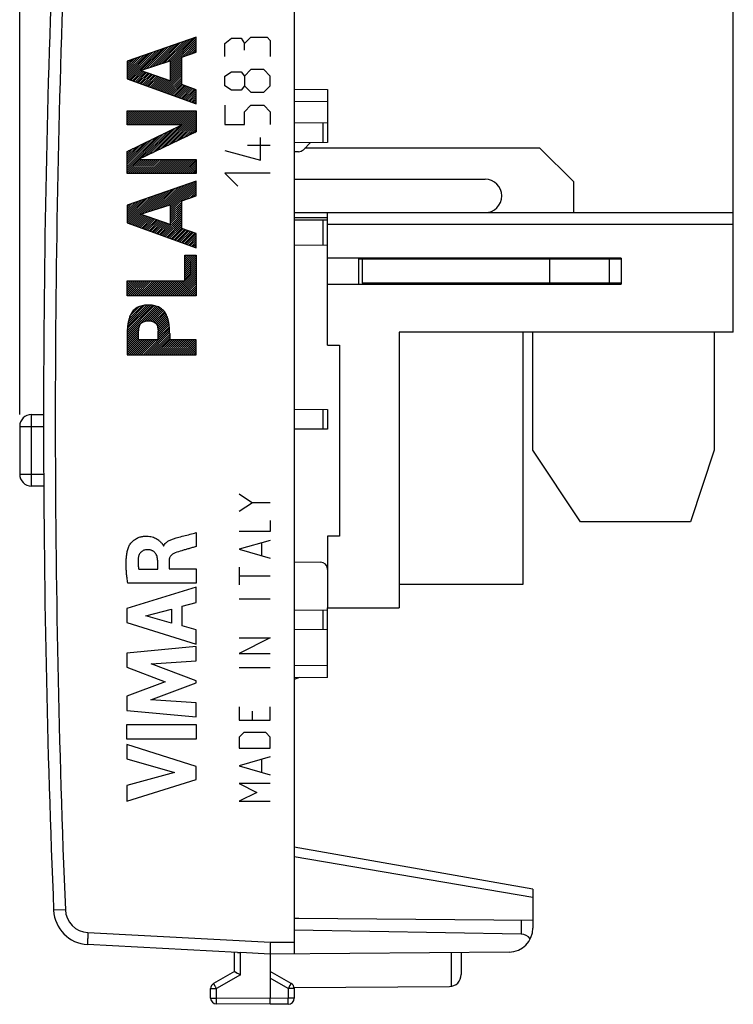
# Model space of a CAD drawing. Units: millimetres. Extents: x -66.4 to 21, y -24.5 to 48.6.
# Drawn here: x -66.4 to -36.5, y -24.5 to 16.7 of the extents above; entities that cross this region are included whole.
import ezdxf

# ---------------------------------------------------------------- set-up
doc = ezdxf.new("R2010")
doc.units = ezdxf.units.MM
doc.header["$LTSCALE"] = 16.335
doc.layers.get('0').update_dxf_attribs({"linetype": 'CONTINUOUS'})
for name, color, linetype in [('ASSI', 7, 'CONTINUOUS'), ('CURVE', 7, 'CONTINUOUS'), ('DRAFT', 7, 'CONTINUOUS'), ('RACCORDO', 7, 'CONTINUOUS')]:
    doc.layers.add(name, color=color, linetype=linetype)
doc.styles.get("Standard").update_dxf_attribs({"font": 'txt', "width": 0.8})
doc.dimstyles.new('DIMSTYLE_1', dxfattribs={"dimtxt": 3, "dimasz": 3, "dimexe": 0.18, "dimexo": 0.0625, "dimgap": 0.09, "dimtad": 1, "dimdsep": 46, "dimtxsty": 'STANDARD', "dimblk": '_FILLED', "dimblk1": '_FILLED', "dimblk2": '_FILLED', "dimcen": 0.09, "dimadec": 0, "dimazin": 0, "dimtfac": 1, "dimtofl": 0, "dimtmove": 0, "dimatfit": 3, "dimldrblk": '_FILLED', "dimfxl": 1, "dimtolj": 1, "dimarcsym": 0})

# ---------------------------------------------------------------- blocks, each defined once
blk = doc.blocks.new('_FILLED')
at = {"color": 0, "linetype": 'BYBLOCK'}
blk.add_solid([(0, 0), (-1, 0.317), (-1, -0.317)], dxfattribs=at)
blk = doc.blocks.new('*D1')
at = {"color": 7, "linetype": 'CONTINUOUS'}
for p, q in [((-54.94, 24.746), (-54.94, 37.072)), ((-36.54, 8.65), (-36.54, 37.072)), ((-54.94, 35.572), (-45.74, 35.572)), ((-36.54, 35.572), (-45.74, 35.572))]:
    blk.add_line(p, q, dxfattribs=at)
at = {"color": 7, "linetype": 'CONTINUOUS', "xscale": 3, "yscale": 3, "zscale": 3, "rotation": 180}
blk.add_blockref('_FILLED', (-54.94, 35.572), dxfattribs=at)
at = {"color": 7, "linetype": 'CONTINUOUS', "xscale": 3, "yscale": 3, "zscale": 3}
blk.add_blockref('_FILLED', (-36.54, 35.572), dxfattribs=at)
at = {"color": 7, "linetype": 'CONTINUOUS', "insert": (-45.74, 39.322), "char_height": 3, "width": 8.14286, "attachment_point": 2, "line_spacing_factor": 0.9}
blk.add_mtext('18,4', dxfattribs=at)
blk = doc.blocks.new('*D2')
at = {"color": 7, "linetype": 'CONTINUOUS'}
for p, q in [((-66.44, 0.2), (-66.44, 46.277)), ((-36.54, 8.65), (-36.54, 46.277)), ((-66.44, 44.777), (-51.49, 44.777)), ((-36.54, 44.777), (-51.49, 44.777))]:
    blk.add_line(p, q, dxfattribs=at)
at = {"color": 7, "linetype": 'CONTINUOUS', "xscale": 3, "yscale": 3, "zscale": 3, "rotation": 180}
blk.add_blockref('_FILLED', (-66.44, 44.777), dxfattribs=at)
at = {"color": 7, "linetype": 'CONTINUOUS', "xscale": 3, "yscale": 3, "zscale": 3}
blk.add_blockref('_FILLED', (-36.54, 44.777), dxfattribs=at)
at = {"color": 7, "linetype": 'CONTINUOUS', "insert": (-51.49, 48.527), "char_height": 3, "width": 8.78571, "attachment_point": 2, "line_spacing_factor": 0.9}
blk.add_mtext('29,9', dxfattribs=at)

msp = doc.modelspace()

# ---------------------------------------------------------------- linework, layer by layer
at = {"color": 7, "linetype": 'CONTINUOUS'}
for p, q in [((-44.64, 11.35), (-54.49, 11.35)), ((-44.64, 11.35), (-43.24, 9.95)), ((-54.94, 10.05), (-46.94, 10.05)), ((-43.24, 9.95), (-43.24, 8.65)), ((-54.94, 8.65), (-36.54, 8.65)), ((-53.54, 3.1), (-53.54, 8.65)), ((-36.54, 3.649), (-36.54, 8.65)), ((-41.24, 6.749), (-53.54, 6.749)), ((-52.24, 6.749), (-52.24, 5.649)), ((-41.24, 6.7), (-52.24, 6.7)), ((-52.09, 6.7), (-52.09, 5.7)), ((-48.39, 6.7), (-48.39, 6.749)), ((-47.49, 6.749), (-47.49, 6.7)), ((-44.24, 6.7), (-44.24, 5.7)), ((-41.74, 6.7), (-41.74, 5.7)), ((-41.64, 6.749), (-41.64, 6.7)), ((-41.24, 6.749), (-41.24, 5.649)), ((-53.54, 5.649), (-41.24, 5.649)), ((-41.24, 5.7), (-52.09, 5.7)), ((-45.34, 5.649), (-45.34, 5.7)), ((-44.94, 5.649), (-44.94, 5.7)), ((-50.54, 3.649), (-50.54, -7.9)), ((-36.54, 3.649), (-50.54, 3.649)), ((-45.34, -6.9), (-45.34, 3.649)), ((-44.94, -1.3), (-44.94, 3.649)), ((-37.34, 3.649), (-37.34, -1.302)), ((-53.54, 3.1), (-53.04, 3.1)), ((-53.04, 3.1), (-53.04, -4.9)), ((-65.94, 0.2), (-65.44, 0.2)), ((-66.44, -0.3), (-66.44, -2.3)), ((-42.94, -4.3), (-44.94, -1.3)), ((-37.34, -1.302), (-38.339, -4.3)), ((-65.432, -2.8), (-65.94, -2.8)), ((-38.339, -4.3), (-42.94, -4.3)), ((-53.04, -4.9), (-53.54, -4.9)), ((-53.54, -4.9), (-53.54, -7.9)), ((-50.54, -6.9), (-45.34, -6.9)), ((-53.54, -7.9), (-50.54, -7.9))]:
    msp.add_line(p, q, dxfattribs=at)
at = {"color": 253, "linetype": 'CONTINUOUS'}
for p, q in [((-54.94, 8.45), (-53.54, 8.45)), ((-36.54, 8.15), (-53.54, 8.15)), ((-65.94, -2.8), (-65.94, 0.2)), ((-66.44, -0.3), (-65.439, -0.3)), ((-66.44, -2.3), (-65.434, -2.3))]:
    msp.add_line(p, q, dxfattribs=at)
at = {"color": 7, "linetype": 'CONTINUOUS'}
for centre, radius, start, end in [((-46.94, 9.35), 0.7, 270, 90), ((-65.94, -0.3), 0.5, 90, 180), ((-65.94, -2.3), 0.5, 180, 270)]:
    msp.add_arc(centre, radius, start, end, dxfattribs=at)
at = {"layer": 'ASSI', "color": 7, "linetype": 'CONTINUOUS'}
for p, q in [((-54.94, 22.391), (-54.94, -22.391)), ((-54.94, 13.822), (-53.54, 13.81)), ((-53.54, 13.81), (-53.54, 11.59)), ((-54.94, 12.422), (-53.54, 12.41)), ((-53.54, 11.59), (-54.94, 11.578)), ((-54.256, 11.584), (-54.552, 11.288)), ((-54.764, 11.2), (-54.94, 11.2)), ((-54.94, 8.35), (-53.54, 8.35)), ((-53.54, 7.29), (-54.94, 7.278)), ((-54.94, 0.422), (-53.54, 0.41)), ((-53.54, 0.41), (-53.54, -0.41)), ((-53.54, -0.41), (-54.94, -0.422)), ((-54.94, -5.978), (-53.837, -5.987)), ((-54.94, -7.978), (-53.54, -7.99)), ((-53.54, -10.81), (-53.54, -7.9)), ((-53.54, -8.81), (-54.94, -8.822)), ((-53.54, -10.81), (-54.94, -10.822)), ((-54.721, -10.82), (-54.94, -10.9)), ((-44.94, -19.681), (-54.94, -17.918)), ((-44.94, -19.681), (-44.94, -21.313)), ((-54.74, -20.91), (-54.94, -20.9)), ((-44.94, -20.996), (-54.74, -20.91)), ((-45.431, -21.566), (-54.94, -21.4)), ((-57.315, -22.328), (-63.597, -21.999)), ((-57.44, -23.123), (-57.44, -22.321)), ((-55.94, -22.4), (-57.191, -22.333)), ((-45.931, -22.313), (-55.94, -22.4)), ((-55.94, -22.4), (-55.94, -24.25)), ((-47.94, -22.33), (-47.94, -23.256)), ((-57.44, -23.123), (-58.315, -23.628)), ((-55.065, -23.628), (-55.94, -23.123)), ((-58.44, -24.237), (-58.44, -23.844)), ((-54.945, -23.794), (-48.437, -23.756)), ((-54.94, -23.794), (-54.94, -24.246)), ((-55.94, -24.5), (-55.94, -24.25)), ((-55.94, -24.5), (-58.191, -24.487)), ((-55.188, -24.496), (-55.94, -24.5))]:
    msp.add_line(p, q, dxfattribs=at)
at = {"layer": 'ASSI', "color": 253, "linetype": 'CONTINUOUS'}
for p, q in [((-54.94, 13.322), (-53.54, 13.31)), ((-53.737, 12.412), (-53.737, 11.588)), ((-53.737, 8.35), (-53.737, 7.288)), ((-53.737, 0.412), (-53.737, -0.412)), ((-53.737, -7.988), (-53.737, -8.812)), ((-53.54, -10.31), (-54.94, -10.322)), ((-44.94, -20.028), (-54.94, -18.323)), ((-64.526, -20.542), (-65.017, -20.562)), ((-45.431, -20.992), (-45.431, -21.566)), ((-63.579, -21.499), (-55.938, -21.9)), ((-55.938, -21.9), (-54.94, -21.891)), ((-57.191, -23.267), (-57.191, -22.333)), ((-48.365, -22.334), (-48.365, -23.751)), ((-57.191, -23.267), (-58.191, -23.844)), ((-55.188, -23.844), (-55.94, -23.41)), ((-58.44, -23.844), (-58.191, -23.844)), ((-58.191, -24.237), (-58.191, -23.844)), ((-54.94, -23.844), (-55.188, -23.844)), ((-55.188, -23.844), (-55.188, -24.246)), ((-58.44, -24.237), (-58.191, -24.237)), ((-55.94, -24.25), (-58.191, -24.237)), ((-55.188, -24.246), (-55.94, -24.25)), ((-54.94, -24.246), (-55.188, -24.246))]:
    msp.add_line(p, q, dxfattribs=at)
at = {"layer": 'ASSI', "color": 7, "linetype": 'CONTINUOUS'}
for centre, radius, start, end in [((434.56, 0), 500, 177.64305, 182.35695), ((-54.764, 11.5), 0.3, 270, 315), ((-53.84, -6.287), 0.3, 0, 89.5), ((-63.518, -20.501), 1.5, 182.3569, 267), ((-45.94, -21.313), 1, 270.5, 360), ((-48.44, -23.256), 0.5, 270.3333, 360), ((-58.19, -23.844), 0.25, 120, 180), ((-55.19, -23.844), 0.25, 0, 60), ((-58.19, -24.237), 0.25, 180, 269.6667), ((-55.19, -24.246), 0.25, 270.3333, 360)]:
    msp.add_arc(centre, radius, start, end, dxfattribs=at)
at = {"layer": 'ASSI', "color": 253, "linetype": 'CONTINUOUS'}
for centre, radius, start, end in [((434.551, 0), 499.5, 177.64305, 182.35695), ((-63.527, -20.501), 1, 182.357, 267)]:
    msp.add_arc(centre, radius, start, end, dxfattribs=at)
at = {"layer": 'ASSI', "color": 7, "linetype": 'CONTINUOUS'}
msp.add_ellipse((-45.44, -22.066), major_axis=(0.499, 0.035), ratio=1, start_param=0.58962, end_param=1.482395, dxfattribs=at)
at = {"layer": 'ASSI', "color": 253, "linetype": 'CONTINUOUS'}
for points, knots in [([(-63.579, -21.499), (-63.581, -21.532), (-63.584, -21.596), (-63.589, -21.688), (-63.592, -21.773), (-63.595, -21.838), (-63.596, -21.884), (-63.597, -21.913), (-63.598, -21.938), (-63.598, -21.959), (-63.598, -21.976), (-63.598, -21.987), (-63.598, -21.993), (-63.598, -21.996), (-63.597, -21.998), (-63.597, -21.999), (-63.597, -21.999)], [0, 0, 0, 0, 0.195013, 0.382496, 0.555274, 0.70671, 0.772573, 0.830999, 0.881428, 0.923377, 0.956448, 0.980328, 0.988755, 0.994817, 0.998523, 1, 1, 1, 1]), ([(-58.191, -23.844), (-58.2, -23.83), (-58.215, -23.803), (-58.238, -23.763), (-58.26, -23.726), (-58.276, -23.698), (-58.287, -23.678), (-58.294, -23.665), (-58.3, -23.654), (-58.306, -23.645), (-58.31, -23.638), (-58.312, -23.633), (-58.314, -23.63), (-58.314, -23.629), (-58.315, -23.628), (-58.315, -23.628), (-58.315, -23.628)], [0, 0, 0, 0, 0.19524, 0.382878, 0.555757, 0.707243, 0.773114, 0.83154, 0.88196, 0.923889, 0.956929, 0.980758, 0.989147, 0.995154, 0.99877, 1, 1, 1, 1]), ([(-55.188, -23.844), (-55.18, -23.83), (-55.164, -23.803), (-55.141, -23.763), (-55.12, -23.726), (-55.104, -23.698), (-55.093, -23.678), (-55.086, -23.665), (-55.079, -23.654), (-55.074, -23.645), (-55.07, -23.638), (-55.068, -23.633), (-55.066, -23.63), (-55.065, -23.629), (-55.065, -23.628), (-55.065, -23.628), (-55.065, -23.628)], [0, 0, 0, 0, 0.19524, 0.382878, 0.555757, 0.707243, 0.773114, 0.83154, 0.88196, 0.923889, 0.956929, 0.980758, 0.989147, 0.995154, 0.99877, 1, 1, 1, 1]), ([(-58.191, -24.487), (-58.192, -24.487), (-58.191, -24.486), (-58.192, -24.486), (-58.192, -24.484), (-58.192, -24.481), (-58.192, -24.475), (-58.192, -24.467), (-58.192, -24.457), (-58.192, -24.444), (-58.192, -24.43), (-58.192, -24.407), (-58.192, -24.374), (-58.192, -24.331), (-58.192, -24.285), (-58.192, -24.253), (-58.191, -24.237)], [0, 0, 0, 0, 0.001239, 0.004861, 0.010874, 0.01927, 0.043119, 0.076182, 0.118139, 0.168589, 0.227045, 0.292944, 0.44447, 0.617347, 0.804917, 1, 1, 1, 1]), ([(-55.188, -24.496), (-55.188, -24.496), (-55.188, -24.495), (-55.188, -24.494), (-55.188, -24.493), (-55.188, -24.49), (-55.188, -24.484), (-55.188, -24.476), (-55.188, -24.465), (-55.188, -24.453), (-55.188, -24.438), (-55.188, -24.415), (-55.188, -24.383), (-55.188, -24.34), (-55.188, -24.294), (-55.188, -24.262), (-55.188, -24.246)], [0, 0, 0, 0, 0.001239, 0.004861, 0.010874, 0.01927, 0.043118, 0.076182, 0.118138, 0.168589, 0.227045, 0.292943, 0.44447, 0.617346, 0.804917, 1, 1, 1, 1])]:
    msp.add_open_spline(points, degree=3, knots=knots, dxfattribs=at)
at = {"layer": 'ASSI', "color": 7, "linetype": 'CONTINUOUS'}
for points, knots in [([(-55.938, -21.9), (-55.938, -21.932), (-55.94, -21.994), (-55.941, -22.085), (-55.942, -22.169), (-55.943, -22.243), (-55.943, -22.297), (-55.943, -22.334), (-55.943, -22.355), (-55.942, -22.373), (-55.942, -22.386), (-55.941, -22.394), (-55.941, -22.399), (-55.94, -22.4)], [0, 0, 0, 0, 0.19083, 0.374644, 0.544707, 0.694773, 0.819324, 0.87056, 0.913785, 0.948602, 0.974696, 0.991847, 1, 1, 1, 1]), ([(-57.315, -22.328), (-57.306, -22.328), (-57.264, -22.33), (-57.223, -22.332), (-57.191, -22.333)], [0, 0, 0, 0, 0.234556, 1, 1, 1, 1]), ([(-57.44, -23.123), (-57.433, -23.127), (-57.394, -23.15), (-57.311, -23.198), (-57.235, -23.242), (-57.191, -23.267)], [0, 0, 0, 0, 0.087189, 0.471391, 1, 1, 1, 1])]:
    msp.add_open_spline(points, degree=3, knots=knots, dxfattribs=at)
at = {"layer": 'CURVE', "color": 253, "linetype": 'CONTINUOUS'}
for p, q in [((-59.039, 16), (-61.938, 14.992)), ((-59.039, 15.374), (-59.039, 16)), ((-57.84, 15.729), (-57.569, 15.955)), ((-57.84, 15.186), (-57.84, 15.729)), ((-57.569, 15.955), (-57.161, 15.955)), ((-57.161, 15.955), (-57.026, 15.729)), ((-57.026, 15.729), (-56.754, 16)), ((-57.026, 15.457), (-57.026, 15.729)), ((-56.754, 16), (-56.076, 16)), ((-56.076, 16), (-55.94, 15.864)), ((-55.94, 15.864), (-55.94, 15.186)), ((-59.653, 15.165), (-59.039, 15.374)), ((-61.938, 14.992), (-61.938, 14.253)), ((-61.384, 14.606), (-60.135, 15.008)), ((-60.135, 15.008), (-60.135, 14.176)), ((-59.653, 14.016), (-59.653, 15.165)), ((-60.135, 14.176), (-61.384, 14.606)), ((-57.84, 14.371), (-57.569, 14.552)), ((-57.569, 14.552), (-57.161, 14.552)), ((-57.161, 14.552), (-57.026, 14.371)), ((-56.754, 14.643), (-57.026, 14.371)), ((-56.211, 14.643), (-56.754, 14.643)), ((-55.94, 14.371), (-56.211, 14.643)), ((-61.938, 14.253), (-59.039, 13.204)), ((-57.84, 13.964), (-57.84, 14.371)), ((-57.026, 14.371), (-57.026, 13.964)), ((-55.94, 13.964), (-55.94, 14.371)), ((-59.039, 13.799), (-59.653, 14.016)), ((-59.039, 13.204), (-59.039, 13.799)), ((-57.569, 13.783), (-57.84, 13.964)), ((-57.161, 13.783), (-57.569, 13.783)), ((-57.026, 13.964), (-57.161, 13.783)), ((-57.026, 13.964), (-56.754, 13.693)), ((-56.754, 13.693), (-56.211, 13.693)), ((-56.211, 13.693), (-55.94, 13.964)), ((-61.938, 12.329), (-61.938, 12.911)), ((-61.938, 12.911), (-59.039, 12.911)), ((-59.039, 12.911), (-59.039, 12.028)), ((-57.84, 13.15), (-57.84, 12.336)), ((-57.026, 12.879), (-56.754, 13.15)), ((-57.026, 12.336), (-57.026, 12.879)), ((-56.754, 13.15), (-56.211, 13.15)), ((-56.211, 13.15), (-55.94, 12.879)), ((-55.94, 12.879), (-55.94, 12.336)), ((-61.938, 11.216), (-59.64, 12.329)), ((-59.64, 12.329), (-61.938, 12.329)), ((-59.039, 12.028), (-61.465, 10.875)), ((-57.84, 12.336), (-57.026, 12.336)), ((-56.347, 10.843), (-56.347, 11.793)), ((-61.938, 10.292), (-61.938, 11.216)), ((-57.84, 11.25), (-56.347, 10.843)), ((-56.89, 11.476), (-55.94, 11.476)), ((-61.465, 10.875), (-59.039, 10.875)), ((-59.039, 10.875), (-59.039, 10.292)), ((-59.039, 10.292), (-61.938, 10.292)), ((-59.039, 9.975), (-61.938, 8.967)), ((-59.039, 9.348), (-59.039, 9.975)), ((-57.84, 10.3), (-57.297, 9.757)), ((-55.94, 10.3), (-57.84, 10.3)), ((-59.653, 9.14), (-59.039, 9.348)), ((-59.653, 7.991), (-59.653, 9.14)), ((-61.938, 8.967), (-61.938, 8.228)), ((-61.384, 8.581), (-60.135, 8.983)), ((-60.135, 8.983), (-60.135, 8.151)), ((-60.135, 8.151), (-61.384, 8.581)), ((-61.938, 8.228), (-59.039, 7.18)), ((-59.039, 7.774), (-59.653, 7.991)), ((-59.039, 7.18), (-59.039, 7.774)), ((-59.52, 5.794), (-59.52, 6.867)), ((-59.52, 6.867), (-59.039, 6.867)), ((-59.039, 6.867), (-59.039, 5.171)), ((-61.938, 5.171), (-61.938, 5.794)), ((-61.938, 5.794), (-59.52, 5.794)), ((-59.039, 5.171), (-61.938, 5.171)), ((-61.938, 3.588), (-61.938, 2.701)), ((-61.456, 3.323), (-61.456, 3.687)), ((-60.637, 3.323), (-61.456, 3.323)), ((-60.637, 3.323), (-60.637, 3.687)), ((-60.155, 3.588), (-60.155, 3.323)), ((-59.039, 3.323), (-60.155, 3.323)), ((-59.039, 2.701), (-59.039, 3.323)), ((-61.938, 2.701), (-59.039, 2.701)), ((-57.24, -3.124), (-56.683, -3.495)), ((-56.683, -3.495), (-57.24, -3.867)), ((-55.94, -3.495), (-56.683, -3.495)), ((-55.94, -4.238), (-55.94, -4.702)), ((-59.048, -4.75), (-59.048, -5.332)), ((-55.94, -4.702), (-57.24, -4.702)), ((-60.419, -5.305), (-60.401, -5.305)), ((-55.94, -5.074), (-57.24, -5.445)), ((-56.311, -5.198), (-56.311, -5.693)), ((-57.24, -5.445), (-55.94, -5.817)), ((-60.658, -6.279), (-60.658, -5.933)), ((-60.183, -5.934), (-60.183, -6.259)), ((-61.454, -6.279), (-60.658, -6.279)), ((-60.183, -6.259), (-59.048, -6.259)), ((-59.048, -6.259), (-59.048, -6.862)), ((-57.24, -6.188), (-57.24, -6.931)), ((-57.24, -6.56), (-55.94, -6.56)), ((-59.048, -6.862), (-61.914, -6.862)), ((-59.048, -7.039), (-61.948, -7.929)), ((-59.048, -7.677), (-59.048, -7.039)), ((-59.627, -7.834), (-59.048, -7.677)), ((-57.24, -7.519), (-55.94, -7.519)), ((-61.948, -7.929), (-61.948, -8.515)), ((-61.151, -8.233), (-60.075, -7.955)), ((-60.075, -8.534), (-61.151, -8.233)), ((-60.075, -7.955), (-60.075, -8.534)), ((-59.627, -8.658), (-59.627, -7.834)), ((-61.948, -8.515), (-59.048, -9.424)), ((-59.048, -8.825), (-59.627, -8.658)), ((-59.048, -9.424), (-59.048, -8.825)), ((-57.24, -9.16), (-55.94, -9.16)), ((-55.94, -9.16), (-57.24, -9.81)), ((-59.048, -9.519), (-61.948, -9.79)), ((-61.948, -9.79), (-61.948, -10.389)), ((-59.048, -10.111), (-59.048, -9.519)), ((-57.24, -9.81), (-55.94, -9.81)), ((-60.933, -10.236), (-59.048, -10.111)), ((-59.048, -10.955), (-60.933, -10.236)), ((-61.948, -10.389), (-60.338, -10.994)), ((-57.24, -10.398), (-55.94, -10.398)), ((-60.338, -10.994), (-61.948, -11.593)), ((-60.941, -11.75), (-59.048, -11.04)), ((-59.048, -11.04), (-59.048, -10.955)), ((-61.948, -11.593), (-61.948, -12.198)), ((-59.048, -11.881), (-60.941, -11.75)), ((-59.048, -12.46), (-59.048, -11.881)), ((-61.948, -12.198), (-59.048, -12.46)), ((-57.24, -12.038), (-57.24, -12.595)), ((-56.683, -12.595), (-56.683, -12.224)), ((-55.94, -12.595), (-55.94, -12.038)), ((-57.24, -12.595), (-55.94, -12.595)), ((-61.948, -12.786), (-59.048, -12.786)), ((-61.948, -13.391), (-61.948, -12.786)), ((-59.048, -12.786), (-59.048, -13.391)), ((-57.054, -13.121), (-57.24, -13.307)), ((-56.126, -13.121), (-57.054, -13.121)), ((-55.94, -13.307), (-56.126, -13.121)), ((-59.048, -13.391), (-61.948, -13.391)), ((-57.24, -13.307), (-57.24, -13.771)), ((-55.94, -13.771), (-55.94, -13.307)), ((-59.048, -14.548), (-61.948, -13.616)), ((-61.948, -13.616), (-61.948, -14.22)), ((-57.24, -13.771), (-55.94, -13.771)), ((-61.948, -14.22), (-59.952, -14.79)), ((-55.94, -14.143), (-57.24, -14.514)), ((-56.311, -14.267), (-56.311, -14.762)), ((-59.952, -14.79), (-61.948, -15.343)), ((-59.048, -15.081), (-59.048, -14.548)), ((-57.24, -14.514), (-55.94, -14.886)), ((-61.948, -16), (-59.048, -15.081)), ((-61.948, -15.343), (-61.948, -16)), ((-57.24, -15.257), (-56.497, -15.629)), ((-55.94, -15.257), (-57.24, -15.257)), ((-56.497, -15.629), (-57.24, -16)), ((-57.24, -16), (-55.94, -16))]:
    msp.add_line(p, q, dxfattribs=at)
at = {"layer": 'CURVE', "color": 7, "linetype": 'CONTINUOUS'}
for p, q in [((-60.862, 14.774), (-59.954, 15.682)), ((-60.738, 14.814), (-59.826, 15.726)), ((-60.614, 14.854), (-59.697, 15.771)), ((-60.49, 14.894), (-59.568, 15.816)), ((-60.367, 14.933), (-59.439, 15.861)), ((-60.243, 14.973), (-59.311, 15.905)), ((-60.135, 14.913), (-59.053, 15.995)), ((-60.135, 14.997), (-59.182, 15.95)), ((-60.135, 14.829), (-59.039, 15.925)), ((-60.135, 14.745), (-59.039, 15.841)), ((-59.62, 15.176), (-59.039, 15.757)), ((-59.493, 15.219), (-59.039, 15.673)), ((-61.938, 14.286), (-60.856, 15.368)), ((-61.938, 14.37), (-60.985, 15.323)), ((-61.938, 14.454), (-61.113, 15.279)), ((-61.901, 14.239), (-60.727, 15.413)), ((-61.839, 14.217), (-60.598, 15.458)), ((-61.357, 14.615), (-60.47, 15.502)), ((-61.233, 14.655), (-60.341, 15.547)), ((-61.109, 14.695), (-60.212, 15.592)), ((-60.986, 14.734), (-60.083, 15.637)), ((-59.366, 15.262), (-59.039, 15.589)), ((-59.238, 15.306), (-59.039, 15.505)), ((-59.111, 15.349), (-59.039, 15.421)), ((-61.938, 14.538), (-61.242, 15.234)), ((-61.938, 14.622), (-61.371, 15.189)), ((-61.938, 14.706), (-61.5, 15.144)), ((-61.938, 14.79), (-61.629, 15.099)), ((-61.938, 14.874), (-61.757, 15.055)), ((-61.938, 14.958), (-61.886, 15.01)), ((-60.135, 14.661), (-59.653, 15.143)), ((-60.135, 14.577), (-59.653, 15.059)), ((-60.135, 14.493), (-59.653, 14.975)), ((-60.135, 14.409), (-59.653, 14.891)), ((-61.777, 14.195), (-61.37, 14.602)), ((-61.716, 14.172), (-61.308, 14.58)), ((-61.654, 14.15), (-61.245, 14.559)), ((-61.592, 14.128), (-61.183, 14.537)), ((-61.53, 14.106), (-61.12, 14.516)), ((-61.469, 14.083), (-61.058, 14.494)), ((-61.407, 14.061), (-60.995, 14.473)), ((-61.345, 14.039), (-60.933, 14.451)), ((-60.543, 13.749), (-59.653, 14.639)), ((-60.482, 13.726), (-59.653, 14.555)), ((-60.42, 13.704), (-59.653, 14.471)), ((-60.135, 14.325), (-59.653, 14.807)), ((-60.135, 14.241), (-59.653, 14.723)), ((-61.284, 14.016), (-60.87, 14.43)), ((-61.222, 13.994), (-60.808, 14.408)), ((-61.16, 13.972), (-60.745, 14.387)), ((-61.099, 13.949), (-60.683, 14.365)), ((-61.037, 13.927), (-60.62, 14.344)), ((-60.975, 13.905), (-60.558, 14.322)), ((-60.914, 13.882), (-60.495, 14.301)), ((-60.852, 13.86), (-60.433, 14.279)), ((-60.79, 13.838), (-60.37, 14.258)), ((-60.728, 13.816), (-60.308, 14.236)), ((-60.667, 13.793), (-60.245, 14.215)), ((-60.605, 13.771), (-60.183, 14.193)), ((-60.358, 13.682), (-59.653, 14.387)), ((-60.297, 13.659), (-59.653, 14.303)), ((-60.235, 13.637), (-59.653, 14.219)), ((-60.173, 13.615), (-59.653, 14.135)), ((-60.112, 13.592), (-59.653, 14.051)), ((-60.05, 13.57), (-59.617, 14.003)), ((-59.988, 13.548), (-59.555, 13.981)), ((-59.926, 13.525), (-59.493, 13.959)), ((-59.865, 13.503), (-59.431, 13.937)), ((-59.803, 13.481), (-59.369, 13.915)), ((-59.741, 13.459), (-59.306, 13.893)), ((-59.68, 13.436), (-59.244, 13.872)), ((-59.618, 13.414), (-59.182, 13.85)), ((-59.556, 13.392), (-59.12, 13.828)), ((-59.495, 13.369), (-59.058, 13.806)), ((-59.433, 13.347), (-59.039, 13.741)), ((-59.371, 13.325), (-59.039, 13.657)), ((-59.309, 13.302), (-59.039, 13.573)), ((-59.248, 13.28), (-59.039, 13.489)), ((-59.186, 13.258), (-59.039, 13.405)), ((-59.124, 13.235), (-59.039, 13.321)), ((-59.063, 13.213), (-59.039, 13.237)), ((-61.938, 12.858), (-61.885, 12.911)), ((-61.938, 12.774), (-61.801, 12.911)), ((-61.938, 12.69), (-61.717, 12.911)), ((-61.938, 12.606), (-61.633, 12.911)), ((-61.938, 12.522), (-61.549, 12.911)), ((-61.938, 12.438), (-61.465, 12.911)), ((-61.938, 12.354), (-61.381, 12.911)), ((-61.879, 12.329), (-61.297, 12.911)), ((-61.795, 12.329), (-61.213, 12.911)), ((-61.711, 12.329), (-61.129, 12.911)), ((-61.627, 12.329), (-61.045, 12.911)), ((-61.543, 12.329), (-60.961, 12.911)), ((-61.459, 12.329), (-60.877, 12.911)), ((-61.375, 12.329), (-60.793, 12.911)), ((-61.291, 12.329), (-60.709, 12.911)), ((-61.207, 12.329), (-60.625, 12.911)), ((-61.123, 12.329), (-60.541, 12.911)), ((-61.039, 12.329), (-60.457, 12.911)), ((-60.955, 12.329), (-60.373, 12.911)), ((-60.871, 12.329), (-60.289, 12.911)), ((-60.787, 12.329), (-60.205, 12.911)), ((-60.703, 12.329), (-60.121, 12.911)), ((-60.703, 11.237), (-59.039, 12.901)), ((-60.619, 12.329), (-60.037, 12.911)), ((-60.543, 11.313), (-59.039, 12.817)), ((-60.535, 12.329), (-59.953, 12.911)), ((-60.451, 12.329), (-59.869, 12.911)), ((-60.367, 12.329), (-59.785, 12.911)), ((-60.283, 12.329), (-59.701, 12.911)), ((-60.199, 12.329), (-59.617, 12.911)), ((-60.115, 12.329), (-59.533, 12.911)), ((-60.031, 12.329), (-59.449, 12.911)), ((-59.947, 12.329), (-59.365, 12.911)), ((-59.863, 12.329), (-59.281, 12.911)), ((-59.779, 12.329), (-59.197, 12.911)), ((-59.695, 12.329), (-59.113, 12.911)), ((-60.383, 11.389), (-59.039, 12.733)), ((-60.223, 11.465), (-59.039, 12.649)), ((-60.063, 11.541), (-59.039, 12.565)), ((-59.903, 11.617), (-59.039, 12.481)), ((-59.743, 11.693), (-59.039, 12.397)), ((-61.938, 10.422), (-60.398, 11.962)), ((-61.343, 10.933), (-60.235, 12.041)), ((-61.183, 11.009), (-60.072, 12.12)), ((-61.023, 11.085), (-59.909, 12.199)), ((-60.863, 11.161), (-59.746, 12.277)), ((-59.583, 11.769), (-59.039, 12.313)), ((-59.423, 11.845), (-59.039, 12.229)), ((-59.263, 11.921), (-59.039, 12.145)), ((-59.103, 11.997), (-59.039, 12.061)), ((-61.938, 10.506), (-60.561, 11.883)), ((-61.938, 10.59), (-60.724, 11.804)), ((-61.938, 10.674), (-60.887, 11.725)), ((-61.938, 10.758), (-61.05, 11.646)), ((-61.938, 10.842), (-61.212, 11.567)), ((-61.938, 10.926), (-61.375, 11.489)), ((-61.938, 11.01), (-61.538, 11.41)), ((-61.938, 11.094), (-61.701, 11.331)), ((-61.938, 11.178), (-61.864, 11.252)), ((-61.938, 10.338), (-61.401, 10.875)), ((-61.9, 10.292), (-61.317, 10.875)), ((-61.816, 10.292), (-61.233, 10.875)), ((-61.732, 10.292), (-61.149, 10.875)), ((-61.648, 10.292), (-61.065, 10.875)), ((-61.564, 10.292), (-60.981, 10.875)), ((-61.479, 10.292), (-60.897, 10.875)), ((-61.395, 10.292), (-60.813, 10.875)), ((-61.311, 10.292), (-60.729, 10.875)), ((-61.227, 10.292), (-60.645, 10.875)), ((-61.143, 10.292), (-60.561, 10.875)), ((-61.059, 10.292), (-60.477, 10.875)), ((-60.975, 10.292), (-60.393, 10.875)), ((-60.891, 10.292), (-60.309, 10.875)), ((-60.807, 10.292), (-60.225, 10.875)), ((-60.723, 10.292), (-60.141, 10.875)), ((-60.639, 10.292), (-60.057, 10.875)), ((-60.555, 10.292), (-59.973, 10.875)), ((-60.471, 10.292), (-59.889, 10.875)), ((-60.387, 10.292), (-59.805, 10.875)), ((-60.303, 10.292), (-59.721, 10.875)), ((-60.219, 10.292), (-59.637, 10.875)), ((-60.135, 10.292), (-59.553, 10.875)), ((-60.051, 10.292), (-59.469, 10.875)), ((-59.967, 10.292), (-59.385, 10.875)), ((-59.883, 10.292), (-59.301, 10.875)), ((-59.799, 10.292), (-59.217, 10.875)), ((-59.715, 10.292), (-59.133, 10.875)), ((-59.631, 10.292), (-59.049, 10.875)), ((-59.547, 10.292), (-59.039, 10.801)), ((-59.463, 10.292), (-59.039, 10.717)), ((-59.379, 10.292), (-59.039, 10.633)), ((-59.295, 10.292), (-59.039, 10.549)), ((-59.211, 10.292), (-59.039, 10.465)), ((-59.127, 10.292), (-59.039, 10.381)), ((-60.135, 8.865), (-59.039, 9.961)), ((-60.135, 8.949), (-59.146, 9.938)), ((-59.043, 10.292), (-59.039, 10.297)), ((-61.323, 8.601), (-60.434, 9.49)), ((-61.199, 8.641), (-60.305, 9.535)), ((-61.075, 8.681), (-60.176, 9.579)), ((-60.951, 8.721), (-60.047, 9.624)), ((-60.827, 8.76), (-59.919, 9.669)), ((-60.704, 8.8), (-59.79, 9.714)), ((-60.58, 8.84), (-59.661, 9.759)), ((-60.456, 8.88), (-59.532, 9.803)), ((-60.332, 8.92), (-59.403, 9.848)), ((-60.208, 8.959), (-59.275, 9.893)), ((-60.135, 8.781), (-59.039, 9.877)), ((-60.135, 8.697), (-59.039, 9.793)), ((-59.585, 9.163), (-59.039, 9.709)), ((-59.458, 9.206), (-59.039, 9.625)), ((-59.33, 9.249), (-59.039, 9.541)), ((-61.938, 8.238), (-60.82, 9.356)), ((-61.938, 8.322), (-60.949, 9.311)), ((-61.938, 8.406), (-61.078, 9.266)), ((-61.938, 8.49), (-61.207, 9.221)), ((-61.938, 8.574), (-61.335, 9.176)), ((-61.938, 8.658), (-61.464, 9.132)), ((-61.938, 8.742), (-61.593, 9.087)), ((-61.884, 8.208), (-60.691, 9.4)), ((-61.822, 8.186), (-60.563, 9.445)), ((-60.135, 8.613), (-59.653, 9.095)), ((-59.203, 9.293), (-59.039, 9.457)), ((-59.076, 9.336), (-59.039, 9.373)), ((-61.938, 8.826), (-61.722, 9.042)), ((-61.938, 8.91), (-61.851, 8.997)), ((-60.135, 8.529), (-59.653, 9.011)), ((-60.135, 8.445), (-59.653, 8.927)), ((-60.135, 8.361), (-59.653, 8.843)), ((-60.135, 8.277), (-59.653, 8.759)), ((-60.135, 8.193), (-59.653, 8.674)), ((-61.76, 8.164), (-61.353, 8.571)), ((-61.698, 8.141), (-61.29, 8.549)), ((-61.637, 8.119), (-61.228, 8.528)), ((-61.575, 8.097), (-61.165, 8.506)), ((-61.513, 8.074), (-61.103, 8.485)), ((-61.452, 8.052), (-61.04, 8.463)), ((-61.39, 8.03), (-60.978, 8.442)), ((-61.328, 8.007), (-60.915, 8.42)), ((-61.267, 7.985), (-60.853, 8.399)), ((-61.205, 7.963), (-60.791, 8.377)), ((-61.143, 7.941), (-60.728, 8.356)), ((-61.081, 7.918), (-60.666, 8.334)), ((-61.02, 7.896), (-60.603, 8.313)), ((-60.958, 7.874), (-60.541, 8.291)), ((-60.896, 7.851), (-60.478, 8.27)), ((-60.835, 7.829), (-60.416, 8.248)), ((-60.526, 7.717), (-59.653, 8.59)), ((-60.465, 7.695), (-59.653, 8.506)), ((-60.403, 7.673), (-59.653, 8.422)), ((-60.341, 7.65), (-59.653, 8.338)), ((-60.279, 7.628), (-59.653, 8.254)), ((-60.773, 7.807), (-60.353, 8.227)), ((-60.711, 7.784), (-60.291, 8.205)), ((-60.65, 7.762), (-60.228, 8.184)), ((-60.588, 7.74), (-60.166, 8.162)), ((-60.218, 7.606), (-59.653, 8.17)), ((-60.156, 7.584), (-59.653, 8.086)), ((-60.094, 7.561), (-59.653, 8.002)), ((-60.033, 7.539), (-59.6, 7.972)), ((-59.971, 7.517), (-59.538, 7.95)), ((-59.909, 7.494), (-59.475, 7.928)), ((-59.848, 7.472), (-59.413, 7.906)), ((-59.786, 7.45), (-59.351, 7.884)), ((-59.724, 7.427), (-59.289, 7.862)), ((-59.662, 7.405), (-59.227, 7.84)), ((-59.601, 7.383), (-59.165, 7.819)), ((-59.539, 7.36), (-59.103, 7.797)), ((-59.477, 7.338), (-59.041, 7.775)), ((-59.416, 7.316), (-59.039, 7.693)), ((-59.354, 7.294), (-59.039, 7.609)), ((-59.292, 7.271), (-59.039, 7.525)), ((-59.231, 7.249), (-59.039, 7.441)), ((-59.169, 7.227), (-59.039, 7.357)), ((-59.107, 7.204), (-59.039, 7.273)), ((-59.046, 7.182), (-59.039, 7.189)), ((-59.52, 6.791), (-59.445, 6.867)), ((-59.52, 6.707), (-59.361, 6.867)), ((-59.52, 6.623), (-59.277, 6.867)), ((-59.52, 6.539), (-59.193, 6.867)), ((-59.52, 6.455), (-59.109, 6.867)), ((-59.52, 6.371), (-59.039, 6.853)), ((-59.52, 6.287), (-59.039, 6.769)), ((-59.52, 6.203), (-59.039, 6.685)), ((-59.52, 6.119), (-59.039, 6.601)), ((-60.132, 5.171), (-59.039, 6.265)), ((-59.52, 6.035), (-59.039, 6.517)), ((-59.52, 5.951), (-59.039, 6.433)), ((-59.52, 5.867), (-59.039, 6.349)), ((-61.938, 5.718), (-61.862, 5.794)), ((-61.938, 5.634), (-61.778, 5.794)), ((-61.938, 5.55), (-61.694, 5.794)), ((-61.938, 5.466), (-61.61, 5.794)), ((-61.938, 5.382), (-61.526, 5.794)), ((-61.938, 5.298), (-61.442, 5.794)), ((-61.938, 5.214), (-61.358, 5.794)), ((-61.896, 5.171), (-61.274, 5.794)), ((-61.812, 5.171), (-61.19, 5.794)), ((-61.728, 5.171), (-61.106, 5.794)), ((-61.644, 5.171), (-61.022, 5.794)), ((-61.56, 5.171), (-60.938, 5.794)), ((-61.476, 5.171), (-60.854, 5.794)), ((-61.392, 5.171), (-60.77, 5.794)), ((-61.308, 5.171), (-60.686, 5.794)), ((-61.224, 5.171), (-60.602, 5.794)), ((-61.14, 5.171), (-60.518, 5.794)), ((-61.056, 5.171), (-60.434, 5.794)), ((-60.972, 5.171), (-60.35, 5.794)), ((-60.888, 5.171), (-60.266, 5.794)), ((-60.804, 5.171), (-60.182, 5.794)), ((-60.72, 5.171), (-60.098, 5.794)), ((-60.636, 5.171), (-60.014, 5.794)), ((-60.552, 5.171), (-59.93, 5.794)), ((-60.468, 5.171), (-59.846, 5.794)), ((-60.384, 5.171), (-59.762, 5.794)), ((-60.3, 5.171), (-59.678, 5.794)), ((-60.216, 5.171), (-59.594, 5.794)), ((-60.048, 5.171), (-59.039, 6.181)), ((-59.964, 5.171), (-59.039, 6.097)), ((-59.88, 5.171), (-59.039, 6.013)), ((-59.796, 5.171), (-59.039, 5.929)), ((-59.712, 5.171), (-59.039, 5.845)), ((-59.628, 5.171), (-59.039, 5.761)), ((-59.544, 5.171), (-59.039, 5.677)), ((-59.46, 5.171), (-59.039, 5.593)), ((-59.376, 5.171), (-59.039, 5.509)), ((-59.292, 5.171), (-59.039, 5.425)), ((-59.208, 5.171), (-59.039, 5.341)), ((-59.124, 5.171), (-59.039, 5.257)), ((-59.04, 5.171), (-59.039, 5.173)), ((-61.938, 3.534), (-60.732, 4.739)), ((-61.938, 3.45), (-60.669, 4.718)), ((-61.937, 3.619), (-60.799, 4.757)), ((-61.934, 3.706), (-60.871, 4.769)), ((-61.93, 3.794), (-60.946, 4.778)), ((-61.923, 3.884), (-61.027, 4.781)), ((-61.912, 3.98), (-61.112, 4.779)), ((-61.894, 4.081), (-61.204, 4.771)), ((-61.866, 4.193), (-61.305, 4.754)), ((-61.82, 4.324), (-61.427, 4.717)), ((-61.204, 4.099), (-60.611, 4.692)), ((-61.103, 4.116), (-60.557, 4.663)), ((-61.017, 4.118), (-60.506, 4.629)), ((-60.941, 4.111), (-60.46, 4.591)), ((-60.873, 4.094), (-60.418, 4.55)), ((-60.815, 4.069), (-60.379, 4.504)), ((-60.763, 4.036), (-60.344, 4.456)), ((-60.721, 3.995), (-60.312, 4.404)), ((-60.688, 3.943), (-60.283, 4.348)), ((-60.665, 3.882), (-60.258, 4.289)), ((-60.651, 3.812), (-60.236, 4.227)), ((-60.643, 3.737), (-60.218, 4.162)), ((-61.938, 3.366), (-61.43, 3.874)), ((-61.938, 3.282), (-61.447, 3.773)), ((-61.259, 2.701), (-60.163, 3.796)), ((-61.175, 2.701), (-60.16, 3.716)), ((-60.637, 3.659), (-60.201, 4.094)), ((-60.637, 3.575), (-60.187, 4.024)), ((-60.637, 3.491), (-60.177, 3.95)), ((-60.637, 3.407), (-60.169, 3.874)), ((-61.938, 3.198), (-61.456, 3.679)), ((-61.938, 3.114), (-61.456, 3.595)), ((-61.938, 3.03), (-61.456, 3.511)), ((-61.938, 2.946), (-61.456, 3.427)), ((-61.938, 2.862), (-61.456, 3.343)), ((-61.938, 2.778), (-61.392, 3.323)), ((-61.931, 2.701), (-61.308, 3.323)), ((-61.847, 2.701), (-61.224, 3.323)), ((-61.763, 2.701), (-61.14, 3.323)), ((-61.679, 2.701), (-61.056, 3.323)), ((-61.595, 2.701), (-60.972, 3.323)), ((-61.511, 2.701), (-60.888, 3.323)), ((-61.427, 2.701), (-60.804, 3.323)), ((-61.343, 2.701), (-60.72, 3.323)), ((-61.091, 2.701), (-60.157, 3.635)), ((-61.007, 2.701), (-60.155, 3.552)), ((-60.923, 2.701), (-60.155, 3.468)), ((-60.839, 2.701), (-60.155, 3.384)), ((-60.755, 2.701), (-60.132, 3.323)), ((-60.671, 2.701), (-60.048, 3.323)), ((-60.587, 2.701), (-59.964, 3.323)), ((-60.503, 2.701), (-59.88, 3.323)), ((-60.419, 2.701), (-59.796, 3.323)), ((-60.335, 2.701), (-59.712, 3.323)), ((-60.251, 2.701), (-59.628, 3.323)), ((-60.167, 2.701), (-59.544, 3.323)), ((-60.083, 2.701), (-59.46, 3.323)), ((-59.999, 2.701), (-59.376, 3.323)), ((-59.915, 2.701), (-59.292, 3.323)), ((-59.831, 2.701), (-59.208, 3.323)), ((-59.747, 2.701), (-59.124, 3.323)), ((-59.663, 2.701), (-59.04, 3.323)), ((-59.579, 2.701), (-59.039, 3.241)), ((-59.495, 2.701), (-59.039, 3.157)), ((-59.411, 2.701), (-59.039, 3.073)), ((-59.327, 2.701), (-59.039, 2.989)), ((-59.243, 2.701), (-59.039, 2.905)), ((-59.159, 2.701), (-59.039, 2.821)), ((-59.075, 2.701), (-59.039, 2.737))]:
    msp.add_line(p, q, dxfattribs=at)
at = {"layer": 'CURVE', "color": 253, "linetype": 'CONTINUOUS'}
for points, knots in [([(-61.046, 4.782), (-61.117, 4.782), (-61.26, 4.772), (-61.467, 4.712), (-61.65, 4.594), (-61.782, 4.422), (-61.864, 4.223), (-61.912, 4.014), (-61.932, 3.801), (-61.935, 3.659), (-61.938, 3.588)], [0, 0, 0, 0, 0.12484, 0.249866, 0.374886, 0.50003, 0.625055, 0.75012, 0.875035, 1, 1, 1, 1]), ([(-60.155, 3.588), (-60.158, 3.659), (-60.161, 3.801), (-60.181, 4.014), (-60.229, 4.223), (-60.311, 4.422), (-60.443, 4.594), (-60.626, 4.712), (-60.833, 4.772), (-60.975, 4.782), (-61.046, 4.782)], [0, 0, 0, 0, 0.124965, 0.24988, 0.374945, 0.49997, 0.625114, 0.750134, 0.87516, 1, 1, 1, 1]), ([(-61.456, 3.687), (-61.449, 3.743), (-61.444, 3.829), (-61.412, 3.939), (-61.365, 4.012), (-61.295, 4.064), (-61.19, 4.111), (-61.103, 4.119), (-61.046, 4.119)], [0, 0, 0, 0, 0.249899, 0.375416, 0.499953, 0.625471, 0.75092, 1, 1, 1, 1]), ([(-61.046, 4.119), (-60.99, 4.119), (-60.903, 4.111), (-60.798, 4.064), (-60.728, 4.012), (-60.681, 3.939), (-60.649, 3.829), (-60.644, 3.743), (-60.637, 3.687)], [0, 0, 0, 0, 0.24908, 0.374529, 0.500047, 0.624584, 0.750101, 1, 1, 1, 1]), ([(-61.883, -5.368), (-61.875, -5.344), (-61.854, -5.299), (-61.812, -5.231), (-61.758, -5.162), (-61.696, -5.099), (-61.626, -5.042), (-61.551, -4.995), (-61.472, -4.957), (-61.392, -4.929), (-61.317, -4.911), (-61.221, -4.897), (-61.111, -4.893), (-60.991, -4.903), (-60.885, -4.927), (-60.793, -4.96), (-60.713, -4.999), (-60.645, -5.042), (-60.587, -5.087), (-60.54, -5.134), (-60.506, -5.171), (-60.484, -5.196), (-60.473, -5.21), (-60.464, -5.221), (-60.456, -5.231), (-60.445, -5.245), (-60.429, -5.269), (-60.421, -5.291), (-60.419, -5.305)], [0, 0, 0, 0, 0.029412, 0.058824, 0.088235, 0.117647, 0.147059, 0.176471, 0.205882, 0.235294, 0.264706, 0.294118, 0.352941, 0.411765, 0.470588, 0.529412, 0.588235, 0.647059, 0.705882, 0.764706, 0.823529, 0.852941, 0.867647, 0.882353, 0.897059, 0.911765, 0.941176, 1, 1, 1, 1]), ([(-59.048, -5.332), (-59.101, -5.347), (-59.205, -5.377), (-59.357, -5.422), (-59.506, -5.465), (-59.7, -5.52), (-59.839, -5.563), (-59.927, -5.597)], [0, 0, 0, 0, 0.166667, 0.333333, 0.5, 0.666667, 1, 1, 1, 1]), ([(-60.658, -5.933), (-60.658, -5.901), (-60.663, -5.837), (-60.682, -5.746), (-60.711, -5.673), (-60.744, -5.62), (-60.773, -5.584), (-60.807, -5.552), (-60.844, -5.525), (-60.884, -5.503), (-60.927, -5.486), (-60.971, -5.474), (-61.032, -5.464), (-61.077, -5.462), (-61.108, -5.463)], [0, 0, 0, 0, 0.125, 0.25, 0.375, 0.4375, 0.5, 0.5625, 0.625, 0.6875, 0.75, 0.8125, 0.875, 1, 1, 1, 1]), ([(-59.927, -5.597), (-59.971, -5.613), (-60.026, -5.644), (-60.084, -5.694), (-60.12, -5.734), (-60.148, -5.779), (-60.168, -5.826), (-60.18, -5.879), (-60.183, -5.915), (-60.183, -5.934)], [0, 0, 0, 0, 0.25, 0.375, 0.5, 0.625, 0.75, 0.875, 1, 1, 1, 1]), ([(-61.471, -5.805), (-61.477, -5.857), (-61.482, -5.935), (-61.481, -6.04), (-61.476, -6.119), (-61.467, -6.199), (-61.458, -6.252), (-61.454, -6.279)], [0, 0, 0, 0, 0.333333, 0.5, 0.666667, 0.833333, 1, 1, 1, 1])]:
    msp.add_open_spline(points, degree=3, knots=knots, dxfattribs=at)
for points in [[(-59.833, -4.957), (-59.743, -4.932), (-59.565, -4.885), (-59.303, -4.817), (-59.132, -4.773), (-59.048, -4.75)], [(-60.401, -5.305), (-60.392, -5.282), (-60.369, -5.239), (-60.32, -5.181), (-60.264, -5.133), (-60.202, -5.092), (-60.138, -5.059), (-60.07, -5.029), (-59.998, -5.003), (-59.92, -4.98), (-59.863, -4.965), (-59.833, -4.957)], [(-61.914, -6.862), (-61.925, -6.788), (-61.944, -6.645), (-61.965, -6.446), (-61.978, -6.257), (-61.983, -6.075), (-61.979, -5.895), (-61.964, -5.717), (-61.936, -5.54), (-61.904, -5.425), (-61.883, -5.368)], [(-61.108, -5.463), (-61.131, -5.463), (-61.175, -5.468), (-61.24, -5.488), (-61.301, -5.518), (-61.355, -5.559), (-61.399, -5.611), (-61.434, -5.669), (-61.458, -5.734), (-61.468, -5.781), (-61.471, -5.805)]]:
    msp.add_open_spline(points, degree=3, dxfattribs=at)
at = {"layer": 'DRAFT', "color": 7, "linetype": 'CONTINUOUS'}
for p, q in [((-54.721, -10.82), (-54.94, -10.9)), ((-54.74, -20.91), (-54.94, -20.9))]:
    msp.add_line(p, q, dxfattribs=at)
at = {"layer": 'RACCORDO', "color": 7, "linetype": 'CONTINUOUS'}
for p, q in [((-54.94, 22.391), (-54.94, -22.391)), ((-54.94, 13.822), (-53.54, 13.81)), ((-53.54, 13.81), (-53.54, 11.59)), ((-54.94, 12.422), (-53.54, 12.41)), ((-53.54, 11.59), (-54.94, 11.578)), ((-54.256, 11.584), (-54.552, 11.288)), ((-54.764, 11.2), (-54.94, 11.2)), ((-54.94, 8.35), (-53.54, 8.35)), ((-53.54, 7.29), (-54.94, 7.278)), ((-54.94, 0.422), (-53.54, 0.41)), ((-53.54, 0.41), (-53.54, -0.41)), ((-53.54, -0.41), (-54.94, -0.422)), ((-54.94, -5.978), (-53.837, -5.987)), ((-54.94, -7.978), (-53.54, -7.99)), ((-53.54, -10.81), (-53.54, -7.9)), ((-53.54, -8.81), (-54.94, -8.822)), ((-53.54, -10.81), (-54.94, -10.822)), ((-44.94, -19.681), (-54.94, -17.918)), ((-44.94, -19.681), (-44.94, -21.313)), ((-44.94, -20.996), (-54.74, -20.91)), ((-45.431, -21.566), (-54.94, -21.4)), ((-57.315, -22.328), (-63.597, -21.999)), ((-57.44, -23.123), (-57.44, -22.321)), ((-55.94, -22.4), (-57.191, -22.333)), ((-45.931, -22.313), (-55.94, -22.4)), ((-55.94, -22.4), (-55.94, -24.25)), ((-47.94, -22.33), (-47.94, -23.256)), ((-57.44, -23.123), (-58.315, -23.628)), ((-55.065, -23.628), (-55.94, -23.123)), ((-58.44, -24.237), (-58.44, -23.844)), ((-54.94, -23.794), (-54.94, -24.246)), ((-55.94, -24.5), (-55.94, -24.25)), ((-55.94, -24.5), (-58.191, -24.487)), ((-55.188, -24.496), (-55.94, -24.5))]:
    msp.add_line(p, q, dxfattribs=at)
at = {"layer": 'RACCORDO', "color": 253, "linetype": 'CONTINUOUS'}
for p, q in [((-54.94, 13.322), (-53.54, 13.31)), ((-53.737, 12.412), (-53.737, 11.588)), ((-53.737, 8.35), (-53.737, 7.288)), ((-53.737, 0.412), (-53.737, -0.412)), ((-53.737, -7.988), (-53.737, -8.812)), ((-53.54, -10.31), (-54.94, -10.322)), ((-44.94, -20.028), (-54.94, -18.323)), ((-64.526, -20.542), (-65.017, -20.562)), ((-45.431, -20.992), (-45.431, -21.566)), ((-63.579, -21.499), (-55.938, -21.9)), ((-55.938, -21.9), (-54.94, -21.891)), ((-57.191, -23.267), (-57.191, -22.333)), ((-57.191, -23.267), (-58.191, -23.844)), ((-55.188, -23.844), (-55.94, -23.41)), ((-58.44, -23.844), (-58.191, -23.844)), ((-58.191, -24.237), (-58.191, -23.844)), ((-54.94, -23.844), (-55.188, -23.844)), ((-55.188, -23.844), (-55.188, -24.246)), ((-58.44, -24.237), (-58.191, -24.237)), ((-55.94, -24.25), (-58.191, -24.237)), ((-55.188, -24.246), (-55.94, -24.25)), ((-54.94, -24.246), (-55.188, -24.246))]:
    msp.add_line(p, q, dxfattribs=at)
at = {"layer": 'RACCORDO', "color": 7, "linetype": 'CONTINUOUS'}
for centre, radius, start, end in [((434.56, 0), 500, 177.64305, 182.35695), ((-54.764, 11.5), 0.3, 270, 315), ((-53.84, -6.287), 0.3, 0, 89.5), ((-63.518, -20.501), 1.5, 182.3569, 267), ((-45.94, -21.313), 1, 270.5, 360), ((-58.19, -23.844), 0.25, 120, 180), ((-55.19, -23.844), 0.25, 0, 60), ((-58.19, -24.237), 0.25, 180, 269.6667), ((-55.19, -24.246), 0.25, 270.3333, 360)]:
    msp.add_arc(centre, radius, start, end, dxfattribs=at)
at = {"layer": 'RACCORDO', "color": 253, "linetype": 'CONTINUOUS'}
for centre, radius, start, end in [((434.551, 0), 499.5, 177.64305, 182.35695), ((-63.527, -20.501), 1, 182.357, 267)]:
    msp.add_arc(centre, radius, start, end, dxfattribs=at)
at = {"layer": 'RACCORDO', "color": 7, "linetype": 'CONTINUOUS'}
msp.add_ellipse((-45.44, -22.066), major_axis=(0.499, 0.035), ratio=1, start_param=0.58962, end_param=1.482395, dxfattribs=at)
at = {"layer": 'RACCORDO', "color": 253, "linetype": 'CONTINUOUS'}
for points, knots in [([(-63.579, -21.499), (-63.581, -21.532), (-63.584, -21.596), (-63.588, -21.674), (-63.591, -21.734), (-63.592, -21.776), (-63.594, -21.815), (-63.595, -21.851), (-63.596, -21.884), (-63.597, -21.913), (-63.598, -21.938), (-63.598, -21.957), (-63.598, -21.969), (-63.598, -21.977), (-63.598, -21.983), (-63.598, -21.989), (-63.598, -21.993), (-63.598, -21.996), (-63.597, -21.998), (-63.597, -21.999), (-63.597, -21.999)], [0, 0, 0, 0, 0.195013, 0.382496, 0.471155, 0.555274, 0.634045, 0.70671, 0.772572, 0.830998, 0.881427, 0.923377, 0.941043, 0.956448, 0.969552, 0.980328, 0.988755, 0.994817, 0.998523, 1, 1, 1, 1]), ([(-58.191, -23.844), (-58.2, -23.83), (-58.215, -23.803), (-58.238, -23.763), (-58.257, -23.731), (-58.27, -23.708), (-58.279, -23.692), (-58.287, -23.678), (-58.294, -23.665), (-58.3, -23.654), (-58.305, -23.646), (-58.308, -23.641), (-58.31, -23.637), (-58.311, -23.635), (-58.313, -23.632), (-58.314, -23.63), (-58.314, -23.629), (-58.315, -23.629), (-58.315, -23.628), (-58.315, -23.628), (-58.315, -23.628), (-58.315, -23.628)], [0, 0, 0, 0, 0.195238, 0.382875, 0.555752, 0.634552, 0.707238, 0.773108, 0.831533, 0.881953, 0.923882, 0.941535, 0.956921, 0.970002, 0.980751, 0.989139, 0.995146, 0.997253, 0.998763, 0.999674, 1, 1, 1, 1]), ([(-55.188, -23.844), (-55.18, -23.83), (-55.164, -23.803), (-55.141, -23.763), (-55.123, -23.731), (-55.11, -23.708), (-55.101, -23.692), (-55.093, -23.678), (-55.086, -23.665), (-55.079, -23.654), (-55.075, -23.646), (-55.072, -23.641), (-55.07, -23.637), (-55.069, -23.635), (-55.067, -23.632), (-55.066, -23.63), (-55.066, -23.629), (-55.065, -23.629), (-55.065, -23.628), (-55.065, -23.628), (-55.065, -23.628), (-55.065, -23.628)], [0, 0, 0, 0, 0.195238, 0.382875, 0.555752, 0.634552, 0.707238, 0.773108, 0.831533, 0.881953, 0.923882, 0.941535, 0.956921, 0.970002, 0.980751, 0.989139, 0.995146, 0.997253, 0.998763, 0.999674, 1, 1, 1, 1]), ([(-58.191, -24.487), (-58.191, -24.487), (-58.191, -24.487), (-58.191, -24.487), (-58.192, -24.486), (-58.192, -24.485), (-58.192, -24.484), (-58.192, -24.482), (-58.192, -24.479), (-58.192, -24.476), (-58.192, -24.472), (-58.192, -24.466), (-58.192, -24.457), (-58.192, -24.444), (-58.192, -24.43), (-58.192, -24.413), (-58.192, -24.395), (-58.192, -24.368), (-58.192, -24.331), (-58.192, -24.285), (-58.192, -24.253), (-58.191, -24.237)], [0, 0, 0, 0, 0.000334, 0.001249, 0.002761, 0.004871, 0.010884, 0.01928, 0.030037, 0.043128, 0.058526, 0.076192, 0.118148, 0.168598, 0.227053, 0.292951, 0.36566, 0.444476, 0.617351, 0.804919, 1, 1, 1, 1]), ([(-55.188, -24.496), (-55.188, -24.496), (-55.188, -24.495), (-55.188, -24.495), (-55.188, -24.495), (-55.188, -24.494), (-55.188, -24.493), (-55.188, -24.491), (-55.188, -24.488), (-55.188, -24.485), (-55.188, -24.481), (-55.188, -24.475), (-55.188, -24.465), (-55.188, -24.453), (-55.188, -24.438), (-55.188, -24.422), (-55.188, -24.404), (-55.188, -24.377), (-55.188, -24.34), (-55.188, -24.294), (-55.188, -24.262), (-55.188, -24.246)], [0, 0, 0, 0, 0.000334, 0.001249, 0.002761, 0.004871, 0.010884, 0.01928, 0.030037, 0.043128, 0.058526, 0.076191, 0.118148, 0.168597, 0.227053, 0.292951, 0.36566, 0.444475, 0.61735, 0.804919, 1, 1, 1, 1])]:
    msp.add_open_spline(points, degree=3, knots=knots, dxfattribs=at)
at = {"layer": 'RACCORDO', "color": 7, "linetype": 'CONTINUOUS'}
for points, knots in [([(-55.938, -21.9), (-55.938, -21.932), (-55.94, -21.994), (-55.941, -22.085), (-55.942, -22.157), (-55.943, -22.21), (-55.943, -22.246), (-55.943, -22.279), (-55.943, -22.308), (-55.943, -22.334), (-55.943, -22.355), (-55.942, -22.371), (-55.942, -22.381), (-55.942, -22.387), (-55.941, -22.392), (-55.941, -22.395), (-55.941, -22.398), (-55.94, -22.399), (-55.94, -22.4)], [0, 0, 0, 0, 0.190826, 0.374635, 0.544693, 0.622588, 0.694756, 0.760529, 0.819303, 0.870538, 0.913761, 0.948578, 0.962732, 0.974672, 0.984375, 0.991825, 0.997021, 1, 1, 1, 1]), ([(-57.315, -22.328), (-57.296, -22.329), (-57.254, -22.33), (-57.213, -22.332), (-57.191, -22.333)], [0, 0, 0, 0, 0.482213, 1, 1, 1, 1]), ([(-57.44, -23.123), (-57.438, -23.124), (-57.431, -23.128), (-57.415, -23.137), (-57.391, -23.152), (-57.345, -23.178), (-57.278, -23.217), (-57.221, -23.25), (-57.191, -23.267)], [0, 0, 0, 0, 0.022523, 0.087191, 0.18839, 0.318873, 0.639426, 1, 1, 1, 1])]:
    msp.add_open_spline(points, degree=3, knots=knots, dxfattribs=at)

# ---------------------------------------------------------------- dimensions: what is measured, and where the dimension line sits
at = {"color": 7, "linetype": 'CONTINUOUS'}
for base, p2, picture, middle in [((-66.44, 44.777), (-66.44, 0.2), '*D2', (-55.883, 47.027)), ((-54.94, 35.572), (-54.94, 24.746), '*D1', (-49.811, 37.822))]:
    dim = msp.add_linear_dim(base=base, p1=(-36.54, 8.65), p2=p2, angle=180, dimstyle='DIMSTYLE_1', dxfattribs=at)
    dim.commit()
    dim.dimension.update_dxf_attribs({"geometry": picture, "text_midpoint": middle, "dimtype": 160})

doc.saveas('drawing.dxf')
